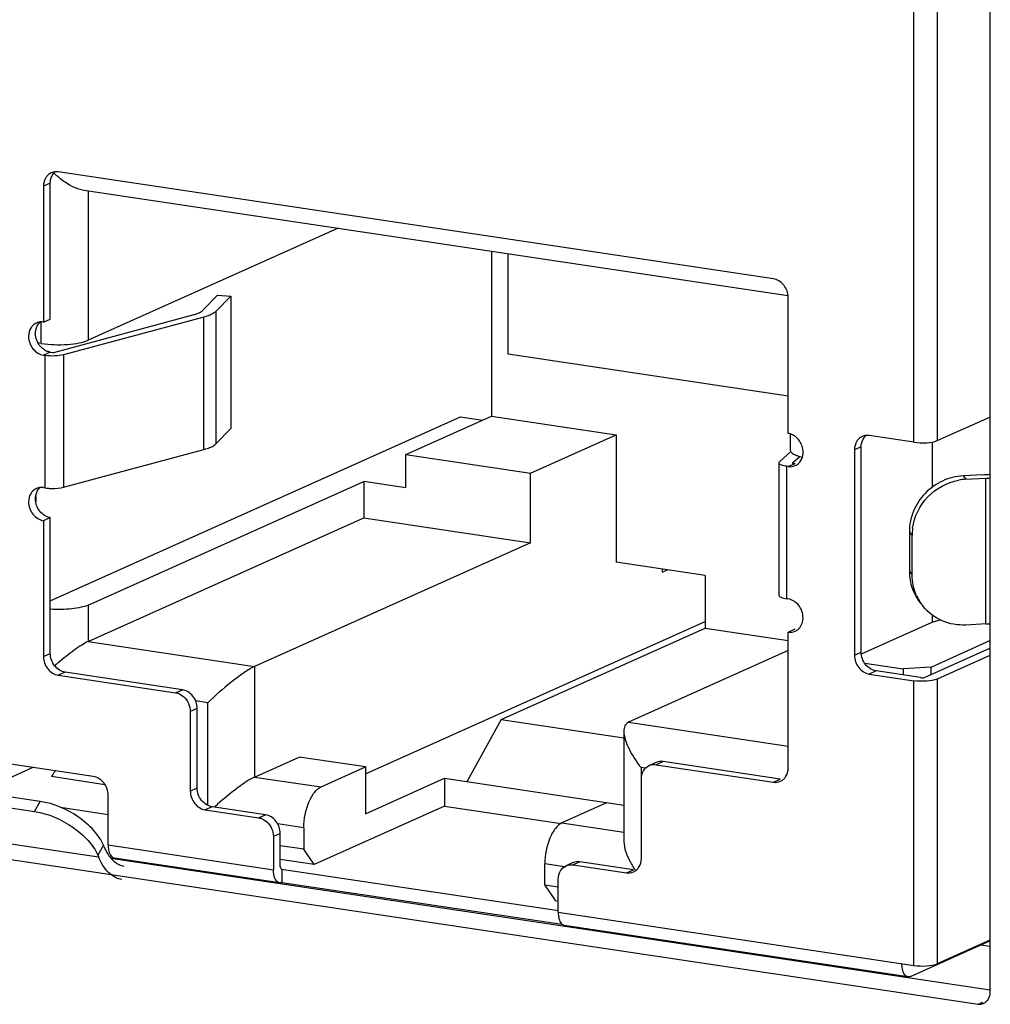
# Model space of a CAD drawing. Units: millimetres. Extents: x 0 to 1971, y 0 to 1223.
# Drawn here: x 1382 to 1396, y 120 to 134 of the extents above; entities that cross this region are included whole.
import ezdxf

# ---------------------------------------------------------------- set-up
doc = ezdxf.new("R2010")
doc.units = ezdxf.units.MM

msp = doc.modelspace()

# ---------------------------------------------------------------- linework, layer by layer
for p, q in [((1396.186, 146.017), (1396.186, 120.13)), ((1395.417, 136.877), (1395.417, 128.183)), ((1395.075, 128.16), (1395.075, 136.853)), ((1393.027, 130.542), (1382.591, 132.102)), ((1382.475, 131.938), (1382.375, 131.893)), ((1382.375, 131.893), (1382.375, 129.913)), ((1382.475, 129.957), (1382.475, 131.938)), ((1382.934, 131.842), (1393.24, 130.302)), ((1383.027, 131.828), (1383.027, 129.648)), ((1386.674, 131.283), (1383.027, 129.648)), ((1388.913, 130.948), (1388.913, 128.541)), ((1389.155, 129.443), (1389.155, 130.912)), ((1384.914, 130.305), (1384.698, 130.08)), ((1384.892, 130.068), (1385.108, 130.293)), ((1384.914, 130.305), (1385.108, 130.293)), ((1385.108, 130.293), (1385.108, 128.361)), ((1393.244, 128.288), (1393.244, 130.269)), ((1382.525, 129.471), (1384.573, 130.021)), ((1384.717, 129.986), (1382.669, 129.436)), ((1384.717, 128.054), (1384.717, 129.986)), ((1384.892, 130.068), (1384.892, 128.136)), ((1382.344, 129.601), (1382.344, 129.913)), ((1382.375, 129.913), (1382.475, 129.957)), ((1382.344, 129.601), (1382.295, 129.608)), ((1382.475, 129.474), (1382.375, 129.43)), ((1382.375, 129.43), (1382.401, 129.426)), ((1382.401, 127.494), (1382.401, 129.426)), ((1382.475, 129.474), (1382.507, 129.47)), ((1382.669, 129.436), (1382.669, 127.504)), ((1393.244, 128.832), (1389.155, 129.443)), ((1387.663, 127.98), (1388.913, 128.541)), ((1388.913, 128.541), (1390.731, 128.269)), ((1382.475, 125.845), (1388.462, 128.529)), ((1388.462, 128.529), (1388.78, 128.481)), ((1395.417, 128.183), (1396.186, 128.528)), ((1384.892, 128.136), (1385.108, 128.361)), ((1389.481, 127.709), (1390.731, 128.269)), ((1390.731, 128.269), (1390.731, 126.41)), ((1393.274, 128.28), (1393.274, 128.042)), ((1395.075, 128.16), (1394.426, 128.257)), ((1395.346, 128.163), (1395.346, 127.505)), ((1382.669, 127.504), (1384.717, 128.054)), ((1387.663, 127.497), (1387.663, 127.98)), ((1387.663, 127.98), (1389.481, 127.709)), ((1393.116, 127.874), (1393.281, 128.023)), ((1394.309, 128.092), (1394.209, 128.048)), ((1394.209, 128.048), (1394.209, 125.053)), ((1394.309, 125.098), (1394.309, 128.092)), ((1393.108, 127.859), (1393.108, 125.927)), ((1393.244, 127.806), (1393.344, 127.85)), ((1393.308, 127.86), (1393.412, 127.953)), ((1393.308, 127.86), (1393.308, 127.85)), ((1393.313, 127.855), (1393.344, 127.85)), ((1389.481, 126.694), (1389.481, 127.709)), ((1393.218, 127.809), (1393.218, 125.878)), ((1393.244, 127.806), (1393.218, 127.809)), ((1396.084, 127.685), (1395.794, 127.67)), ((1383.027, 125.784), (1387.052, 127.589)), ((1387.052, 127.589), (1387.052, 127.057)), ((1387.663, 127.497), (1387.052, 127.589)), ((1395.794, 127.67), (1395.835, 127.619)), ((1395.835, 127.619), (1396.125, 127.635)), ((1396.125, 125.51), (1396.125, 127.635)), ((1382.375, 127.498), (1382.401, 127.494)), ((1382.262, 127.368), (1382.262, 127.298)), ((1382.475, 127.06), (1382.375, 127.015)), ((1382.375, 127.015), (1382.375, 125.035)), ((1382.475, 125.079), (1382.475, 127.06)), ((1383.027, 125.253), (1387.052, 127.057)), ((1387.052, 127.057), (1389.481, 126.694)), ((1395.011, 126.855), (1395.011, 126.275)), ((1395.052, 126.804), (1395.011, 126.855)), ((1389.481, 126.694), (1385.456, 124.89)), ((1395.052, 126.224), (1395.052, 126.804)), ((1392.03, 126.216), (1390.731, 126.41)), ((1391.406, 126.309), (1391.406, 126.263)), ((1391.406, 126.263), (1391.483, 126.297)), ((1395.011, 126.275), (1395.052, 126.224)), ((1392.03, 126.216), (1392.03, 125.448)), ((1393.244, 125.874), (1393.218, 125.878)), ((1383.027, 125.784), (1383.027, 125.253)), ((1387.076, 123.322), (1392.03, 125.543)), ((1394.312, 125.072), (1395.346, 125.536)), ((1395.346, 125.638), (1395.346, 125.536)), ((1395.346, 125.536), (1395.461, 125.569)), ((1389.055, 124.114), (1392.03, 125.448)), ((1392.03, 125.448), (1393.244, 125.266)), ((1393.244, 125.391), (1393.344, 125.436)), ((1393.244, 123.411), (1393.244, 125.391)), ((1396.125, 125.51), (1395.835, 125.494)), ((1383.027, 125.253), (1385.456, 124.89)), ((1395.329, 124.881), (1396.186, 125.266)), ((1393.244, 125.12), (1390.912, 124.075)), ((1394.209, 125.053), (1394.309, 125.098)), ((1395.243, 124.732), (1396.186, 125.154)), ((1382.375, 125.035), (1382.475, 125.079)), ((1396.186, 125.051), (1395.417, 124.706)), ((1382.691, 124.806), (1382.591, 124.761)), ((1384.402, 124.55), (1382.691, 124.806)), ((1385.456, 124.89), (1385.456, 123.277)), ((1394.36, 124.936), (1394.919, 124.853)), ((1394.526, 124.824), (1394.426, 124.779)), ((1395.175, 124.727), (1394.526, 124.824)), ((1395.329, 124.881), (1394.919, 124.853)), ((1394.919, 124.853), (1394.919, 124.765)), ((1395.329, 124.77), (1395.329, 124.881)), ((1382.591, 124.761), (1384.302, 124.505)), ((1394.426, 124.779), (1395.075, 124.682)), ((1395.075, 120.529), (1395.075, 124.682)), ((1395.417, 124.706), (1395.417, 120.553)), ((1384.302, 124.505), (1384.402, 124.55)), ((1384.773, 124.36), (1384.595, 124.386)), ((1384.618, 124.276), (1384.518, 124.231)), ((1384.518, 124.231), (1384.518, 123.072)), ((1384.618, 123.117), (1384.618, 124.276)), ((1384.773, 122.864), (1384.773, 124.36)), ((1389.055, 124.114), (1388.555, 123.209)), ((1389.055, 124.114), (1390.845, 123.846)), ((1368.473, 124.078), (1396.013, 119.963)), ((1390.845, 123.945), (1390.845, 122.332)), ((1390.912, 124.075), (1393.244, 123.726)), ((1383.102, 123.284), (1380.418, 123.685)), ((1385.456, 123.277), (1386.106, 123.568)), ((1387.076, 123.423), (1386.106, 123.568)), ((1382.221, 123.416), (1380.326, 122.566)), ((1386.426, 123.132), (1387.076, 123.423)), ((1387.076, 123.423), (1387.076, 122.742)), ((1391.095, 123.415), (1391.095, 122.089)), ((1391.16, 123.405), (1391.095, 123.415)), ((1391.314, 123.488), (1391.214, 123.444)), ((1391.417, 123.502), (1391.317, 123.457)), ((1391.317, 123.457), (1393.027, 123.201)), ((1393.127, 123.246), (1391.417, 123.502)), ((1383.272, 123.165), (1382.492, 123.282)), ((1385.456, 123.277), (1386.426, 123.132)), ((1387.076, 122.742), (1388.226, 123.258)), ((1388.226, 123.258), (1388.226, 122.852)), ((1388.226, 123.258), (1390.845, 122.867)), ((1391.1, 122.089), (1391.1, 123.248)), ((1393.027, 123.201), (1393.127, 123.246)), ((1384.518, 123.072), (1384.618, 123.117)), ((1382.328, 122.921), (1381.809, 122.999)), ((1383.319, 122.286), (1383.319, 123.01)), ((1381.727, 122.852), (1382.246, 122.774)), ((1382.246, 122.774), (1382.328, 122.921)), ((1382.623, 122.835), (1383.319, 122.731)), ((1384.835, 122.843), (1384.735, 122.798)), ((1384.735, 122.798), (1385.514, 122.682)), ((1385.614, 122.727), (1384.835, 122.843)), ((1388.226, 122.852), (1386.326, 122.001)), ((1388.226, 122.852), (1389.928, 122.598)), ((1390.592, 122.898), (1389.942, 122.607)), ((1390.845, 122.86), (1390.592, 122.898)), ((1385.514, 122.682), (1385.614, 122.727)), ((1386.176, 122.537), (1385.793, 122.594)), ((1386.176, 122.537), (1386.176, 122.223)), ((1389.942, 122.607), (1390.845, 122.472)), ((1381.273, 122.396), (1383.179, 122.111)), ((1385.831, 122.453), (1385.731, 122.408)), ((1385.731, 122.408), (1385.731, 121.925)), ((1385.831, 121.97), (1385.831, 122.453)), ((1383.249, 122.285), (1383.167, 122.138)), ((1383.261, 122.258), (1383.249, 122.285)), ((1383.319, 122.286), (1385.731, 121.925)), ((1386.176, 122.223), (1385.831, 122.275)), ((1386.326, 122.001), (1386.176, 122.223)), ((1383.167, 122.138), (1383.179, 122.111)), ((1383.36, 122.093), (1396.192, 120.175)), ((1385.819, 121.734), (1383.407, 122.094)), ((1386.326, 122.001), (1385.831, 122.075)), ((1385.849, 121.934), (1389.892, 121.33)), ((1389.692, 121.698), (1389.692, 122.012)), ((1389.978, 121.969), (1389.692, 122.012)), ((1390.102, 122.028), (1390.002, 121.983)), ((1390.204, 122.041), (1390.104, 121.996)), ((1390.104, 121.996), (1390.884, 121.88)), ((1390.984, 121.924), (1390.204, 122.041)), ((1385.856, 121.933), (1385.856, 121.74)), ((1390.884, 121.88), (1390.984, 121.924)), ((1385.856, 121.74), (1389.942, 121.129)), ((1389.692, 121.698), (1389.842, 121.475)), ((1389.888, 121.668), (1389.692, 121.698)), ((1389.888, 121.304), (1389.888, 121.787)), ((1389.842, 121.475), (1389.888, 121.468)), ((1389.888, 121.304), (1395.075, 120.529)), ((1394.99, 120.363), (1389.976, 121.113)), ((1395.027, 120.369), (1396.186, 120.889)), ((1396.186, 120.897), (1395.417, 120.553)), ((1396.052, 120.829), (1396.186, 120.809)), ((1396.013, 119.963), (1396.084, 119.995))]:
    msp.add_line(p, q)
for centre, radius, start, end in [((1383.652, 133.287), 1.645, 226.8912, 228.0655), ((1383.613, 133.244), 1.588, 228.0676, 228.8807), ((1383.555, 133.177), 1.498, 228.8661, 231.1787), ((1392.969, 130.268), 0.275, 0.0508, 6.9475), ((1382.556, 129.752), 0.298, 199.5367, 208.9831), ((1395.875, 131.544), 3.864, 273.0971, 274.6142), ((1395.879, 126.815), 0.806, 93.131, 100.5445), ((1395.875, 132.257), 4.629, 273.1025, 273.8609), ((1382.346, 127.308), 0.192, 81.4718, 94.481), ((1382.495, 128.128), 0.642, 261.5642, 264.6007), ((1395.824, 126.803), 0.772, 172.3417, 179.9706), ((1395.774, 126.217), 0.721, 203.3143, 218.9414), ((1393.27, 125.57), 0.182, 312.2522, 314.0078), ((1395.875, 130.132), 4.629, 273.1025, 273.8609), ((1385.799, 121.115), 4.996, 130.1003, 130.7566), ((1385.777, 121.142), 4.961, 129.9858, 130.0998), ((1388.154, 119.222), 4.884, 131.5191, 132.2489), ((1392.09, 122.653), 1.305, 207.7078, 209.6632), ((1392.2, 122.716), 1.432, 209.6569, 211.2065), ((1392.305, 122.78), 1.555, 211.2109, 213.3953), ((1385.827, 121.792), 0.0591, 250.2997, 261.8514), ((1394.999, 120.422), 0.0587, 252.4358, 261.8251), ((1396.035, 120.113), 0.151, 261.4643, 279.0403)]:
    msp.add_arc(centre, radius, start, end)
for points, knots in [([(1382.438, 132.054), (1382.428, 132.044), (1382.391, 131.999), (1382.375, 131.937), (1382.375, 131.893)], [0, 0, 0, 0, 0.239898, 1, 1, 1, 1]), ([(1382.475, 131.938), (1382.475, 131.954), (1382.48, 132.014), (1382.51, 132.073), (1382.542, 132.103)], [0, 0, 0, 0, 0.26557, 1, 1, 1, 1]), ([(1382.934, 131.842), (1382.879, 131.85), (1382.765, 131.899), (1382.666, 131.969), (1382.616, 132.009)], [0, 0, 0, 0, 0.462184, 1, 1, 1, 1]), ([(1393.242, 130.302), (1393.234, 130.36), (1393.186, 130.47), (1393.081, 130.534), (1393.027, 130.542)], [0, 0, 0, 0, 0.517568, 1, 1, 1, 1]), ([(1384.573, 130.021), (1384.58, 130.023), (1384.605, 130.03), (1384.629, 130.039), (1384.646, 130.047)], [0, 0, 0, 0, 0.275073, 1, 1, 1, 1]), ([(1384.646, 130.047), (1384.652, 130.049), (1384.67, 130.058), (1384.688, 130.07), (1384.698, 130.08)], [0, 0, 0, 0, 0.29367, 1, 1, 1, 1]), ([(1384.819, 130.021), (1384.812, 130.017), (1384.779, 130.004), (1384.744, 129.993), (1384.717, 129.986)], [0, 0, 0, 0, 0.224566, 1, 1, 1, 1]), ([(1384.892, 130.068), (1384.888, 130.063), (1384.866, 130.044), (1384.84, 130.03), (1384.819, 130.021)], [0, 0, 0, 0, 0.208374, 1, 1, 1, 1]), ([(1382.222, 129.865), (1382.212, 129.855), (1382.174, 129.809), (1382.158, 129.748), (1382.158, 129.703)], [0, 0, 0, 0, 0.239898, 1, 1, 1, 1]), ([(1382.258, 129.748), (1382.258, 129.764), (1382.264, 129.824), (1382.293, 129.884), (1382.326, 129.913)], [0, 0, 0, 0, 0.26557, 1, 1, 1, 1]), ([(1382.158, 129.703), (1382.158, 129.64), (1382.202, 129.514), (1382.316, 129.438), (1382.375, 129.43)], [0, 0, 0, 0, 0.515677, 1, 1, 1, 1]), ([(1382.431, 129.486), (1382.417, 129.491), (1382.362, 129.519), (1382.318, 129.567), (1382.295, 129.608)], [0, 0, 0, 0, 0.241993, 1, 1, 1, 1]), ([(1382.344, 129.601), (1382.469, 129.582), (1382.657, 129.577), (1382.885, 129.604), (1382.986, 129.63), (1383.027, 129.648)], [0, 0, 0, 0, 0.550069, 0.805636, 1, 1, 1, 1]), ([(1382.669, 129.436), (1382.628, 129.424), (1382.538, 129.415), (1382.447, 129.419), (1382.401, 129.426)], [0, 0, 0, 0, 0.477533, 1, 1, 1, 1]), ([(1382.506, 129.47), (1382.511, 129.47), (1382.516, 129.469), (1382.521, 129.471), (1382.522, 129.472)], [0, 0, 0, 0, 0.843052, 1, 1, 1, 1]), ([(1393.46, 128.015), (1393.46, 128.073), (1393.424, 128.188), (1393.328, 128.265), (1393.275, 128.281)], [0, 0, 0, 0, 0.51098, 1, 1, 1, 1]), ([(1394.309, 128.092), (1394.309, 128.108), (1394.314, 128.169), (1394.344, 128.228), (1394.377, 128.258)], [0, 0, 0, 0, 0.26557, 1, 1, 1, 1]), ([(1384.819, 128.089), (1384.827, 128.092), (1384.853, 128.105), (1384.878, 128.121), (1384.892, 128.136)], [0, 0, 0, 0, 0.29367, 1, 1, 1, 1]), ([(1394.273, 128.209), (1394.262, 128.199), (1394.225, 128.154), (1394.209, 128.092), (1394.209, 128.048)], [0, 0, 0, 0, 0.239898, 1, 1, 1, 1]), ([(1395.075, 128.16), (1395.138, 128.15), (1395.252, 128.149), (1395.37, 128.162), (1395.417, 128.183)], [0, 0, 0, 0, 0.550853, 1, 1, 1, 1]), ([(1384.717, 128.054), (1384.727, 128.056), (1384.761, 128.066), (1384.795, 128.078), (1384.819, 128.089)], [0, 0, 0, 0, 0.275073, 1, 1, 1, 1]), ([(1393.28, 128.023), (1393.283, 128.018), (1393.303, 127.994), (1393.332, 127.981), (1393.355, 127.972)], [0, 0, 0, 0, 0.188084, 1, 1, 1, 1]), ([(1393.355, 127.972), (1393.362, 127.969), (1393.392, 127.958), (1393.424, 127.949), (1393.448, 127.944)], [0, 0, 0, 0, 0.223165, 1, 1, 1, 1]), ([(1393.218, 127.809), (1393.19, 127.813), (1393.154, 127.819), (1393.107, 127.845), (1393.108, 127.859)], [0, 0, 0, 0, 0.670228, 1, 1, 1, 1]), ([(1393.308, 127.86), (1393.308, 127.86), (1393.308, 127.859), (1393.307, 127.859), (1393.307, 127.859)], [0, 0, 0, 0, 0.53734, 1, 1, 1, 1]), ([(1393.307, 127.859), (1393.307, 127.858), (1393.309, 127.856), (1393.312, 127.856), (1393.314, 127.856)], [0, 0, 0, 0, 0.272014, 1, 1, 1, 1]), ([(1395.794, 127.67), (1395.691, 127.664), (1395.485, 127.612), (1395.227, 127.427), (1395.053, 127.163), (1395.011, 126.956), (1395.011, 126.855)], [0, 0, 0, 0, 0.249897, 0.502319, 0.753396, 1, 1, 1, 1]), ([(1395.059, 126.906), (1395.081, 127.074), (1395.242, 127.403), (1395.564, 127.576), (1395.732, 127.607)], [0, 0, 0, 0, 0.497866, 1, 1, 1, 1]), ([(1382.222, 127.45), (1382.212, 127.44), (1382.174, 127.395), (1382.158, 127.333), (1382.158, 127.289)], [0, 0, 0, 0, 0.239898, 1, 1, 1, 1]), ([(1382.258, 127.333), (1382.258, 127.349), (1382.264, 127.41), (1382.293, 127.469), (1382.326, 127.499)], [0, 0, 0, 0, 0.26557, 1, 1, 1, 1]), ([(1382.435, 127.49), (1382.455, 127.488), (1382.534, 127.484), (1382.613, 127.489), (1382.669, 127.504)], [0, 0, 0, 0, 0.264066, 1, 1, 1, 1]), ([(1382.158, 127.289), (1382.158, 127.225), (1382.202, 127.099), (1382.316, 127.024), (1382.375, 127.015)], [0, 0, 0, 0, 0.515677, 1, 1, 1, 1]), ([(1382.475, 127.06), (1382.416, 127.068), (1382.302, 127.144), (1382.258, 127.27), (1382.258, 127.333)], [0, 0, 0, 0, 0.484323, 1, 1, 1, 1]), ([(1395.011, 126.275), (1395.011, 126.192), (1395.038, 126.025), (1395.121, 125.878), (1395.172, 125.814)], [0, 0, 0, 0, 0.50291, 1, 1, 1, 1]), ([(1393.108, 125.927), (1393.107, 125.913), (1393.154, 125.887), (1393.19, 125.882), (1393.218, 125.878)], [0, 0, 0, 0, 0.329772, 1, 1, 1, 1]), ([(1393.46, 125.6), (1393.46, 125.664), (1393.417, 125.79), (1393.303, 125.865), (1393.244, 125.874)], [0, 0, 0, 0, 0.515677, 1, 1, 1, 1]), ([(1383.027, 125.784), (1382.995, 125.77), (1382.916, 125.747), (1382.732, 125.719), (1382.58, 125.717), (1382.475, 125.723)], [0, 0, 0, 0, 0.190214, 0.435719, 1, 1, 1, 1]), ([(1395.835, 125.494), (1395.718, 125.488), (1395.479, 125.528), (1395.286, 125.674), (1395.213, 125.763)], [0, 0, 0, 0, 0.505108, 1, 1, 1, 1]), ([(1393.397, 125.439), (1393.407, 125.448), (1393.444, 125.494), (1393.46, 125.555), (1393.46, 125.6)], [0, 0, 0, 0, 0.239898, 1, 1, 1, 1]), ([(1383.027, 125.253), (1382.995, 125.239), (1382.926, 125.198), (1382.778, 125.096), (1382.665, 125.006), (1382.589, 124.943)], [0, 0, 0, 0, 0.195105, 0.447966, 1, 1, 1, 1]), ([(1394.526, 124.824), (1394.467, 124.833), (1394.352, 124.908), (1394.309, 125.034), (1394.309, 125.098)], [0, 0, 0, 0, 0.484323, 1, 1, 1, 1]), ([(1382.375, 125.035), (1382.375, 124.971), (1382.418, 124.845), (1382.532, 124.77), (1382.591, 124.761)], [0, 0, 0, 0, 0.515677, 1, 1, 1, 1]), ([(1382.691, 124.806), (1382.632, 124.814), (1382.518, 124.89), (1382.475, 125.016), (1382.475, 125.079)], [0, 0, 0, 0, 0.484323, 1, 1, 1, 1]), ([(1394.209, 125.053), (1394.209, 124.99), (1394.252, 124.863), (1394.367, 124.788), (1394.426, 124.779)], [0, 0, 0, 0, 0.515677, 1, 1, 1, 1]), ([(1385.456, 124.89), (1385.401, 124.865), (1385.284, 124.788), (1385.053, 124.615), (1384.881, 124.464), (1384.773, 124.36)], [0, 0, 0, 0, 0.211366, 0.480785, 1, 1, 1, 1]), ([(1395.417, 124.706), (1395.37, 124.685), (1395.252, 124.671), (1395.138, 124.673), (1395.075, 124.682)], [0, 0, 0, 0, 0.449147, 1, 1, 1, 1]), ([(1395.175, 124.727), (1395.181, 124.726), (1395.204, 124.725), (1395.228, 124.725), (1395.243, 124.732)], [0, 0, 0, 0, 0.269411, 1, 1, 1, 1]), ([(1384.618, 124.276), (1384.618, 124.34), (1384.575, 124.466), (1384.461, 124.541), (1384.402, 124.55)], [0, 0, 0, 0, 0.515677, 1, 1, 1, 1]), ([(1384.302, 124.505), (1384.313, 124.504), (1384.357, 124.493), (1384.397, 124.469), (1384.422, 124.446)], [0, 0, 0, 0, 0.240973, 1, 1, 1, 1]), ([(1390.912, 124.075), (1390.891, 124.065), (1390.851, 124.025), (1390.845, 123.973), (1390.845, 123.945)], [0, 0, 0, 0, 0.466523, 1, 1, 1, 1]), ([(1390.845, 123.945), (1390.845, 123.904), (1390.864, 123.814), (1390.941, 123.631), (1391.028, 123.5), (1391.095, 123.415)], [0, 0, 0, 0, 0.21093, 0.45556, 1, 1, 1, 1]), ([(1391.1, 123.248), (1391.1, 123.289), (1391.118, 123.37), (1391.18, 123.428), (1391.214, 123.444)], [0, 0, 0, 0, 0.521739, 1, 1, 1, 1]), ([(1393.176, 123.245), (1393.187, 123.255), (1393.227, 123.301), (1393.244, 123.365), (1393.244, 123.411)], [0, 0, 0, 0, 0.239782, 1, 1, 1, 1]), ([(1382.551, 123.367), (1382.546, 123.361), (1382.524, 123.334), (1382.505, 123.305), (1382.492, 123.282)], [0, 0, 0, 0, 0.234239, 1, 1, 1, 1]), ([(1383.319, 123.01), (1383.319, 123.074), (1383.276, 123.2), (1383.162, 123.275), (1383.102, 123.284)], [0, 0, 0, 0, 0.515677, 1, 1, 1, 1]), ([(1385.456, 123.277), (1385.415, 123.259), (1385.327, 123.204), (1385.145, 123.074), (1385.007, 122.959), (1384.917, 122.879)], [0, 0, 0, 0, 0.200174, 0.459696, 1, 1, 1, 1]), ([(1384.835, 122.843), (1384.776, 122.852), (1384.662, 122.927), (1384.618, 123.053), (1384.618, 123.117)], [0, 0, 0, 0, 0.484323, 1, 1, 1, 1]), ([(1386.176, 122.537), (1386.176, 122.664), (1386.21, 122.849), (1386.316, 123.046), (1386.388, 123.115), (1386.426, 123.132)], [0, 0, 0, 0, 0.570451, 0.813785, 1, 1, 1, 1]), ([(1384.518, 123.072), (1384.518, 123.009), (1384.562, 122.882), (1384.676, 122.807), (1384.735, 122.798)], [0, 0, 0, 0, 0.515677, 1, 1, 1, 1]), ([(1383.249, 122.285), (1383.216, 122.363), (1383.107, 122.516), (1382.814, 122.765), (1382.527, 122.892), (1382.328, 122.921)], [0, 0, 0, 0, 0.220152, 0.477929, 1, 1, 1, 1]), ([(1382.246, 122.774), (1382.445, 122.745), (1382.732, 122.618), (1383.025, 122.369), (1383.134, 122.216), (1383.167, 122.138)], [0, 0, 0, 0, 0.522071, 0.779848, 1, 1, 1, 1]), ([(1385.514, 122.682), (1385.525, 122.68), (1385.569, 122.67), (1385.609, 122.646), (1385.635, 122.623)], [0, 0, 0, 0, 0.240973, 1, 1, 1, 1]), ([(1385.831, 122.453), (1385.831, 122.517), (1385.788, 122.643), (1385.673, 122.718), (1385.614, 122.727)], [0, 0, 0, 0, 0.515677, 1, 1, 1, 1]), ([(1389.942, 122.607), (1389.904, 122.59), (1389.832, 122.521), (1389.726, 122.324), (1389.692, 122.139), (1389.692, 122.012)], [0, 0, 0, 0, 0.186215, 0.429549, 1, 1, 1, 1]), ([(1383.319, 122.286), (1383.319, 122.261), (1383.323, 122.193), (1383.36, 122.101), (1383.407, 122.094)], [0, 0, 0, 0, 0.336092, 1, 1, 1, 1]), ([(1390.845, 122.332), (1390.845, 122.286), (1390.868, 122.186), (1390.909, 122.094), (1390.934, 122.046)], [0, 0, 0, 0, 0.461305, 1, 1, 1, 1]), ([(1383.521, 121.78), (1383.449, 121.791), (1383.297, 121.88), (1383.215, 122.027), (1383.179, 122.111)], [0, 0, 0, 0, 0.440969, 1, 1, 1, 1]), ([(1383.36, 122.093), (1383.369, 122.082), (1383.403, 122.046), (1383.445, 122.015), (1383.478, 122)], [0, 0, 0, 0, 0.267932, 1, 1, 1, 1]), ([(1391.033, 121.924), (1391.043, 121.933), (1391.083, 121.979), (1391.1, 122.043), (1391.1, 122.089)], [0, 0, 0, 0, 0.239782, 1, 1, 1, 1]), ([(1385.831, 121.97), (1385.831, 121.965), (1385.832, 121.952), (1385.839, 121.933), (1385.849, 121.932)], [0, 0, 0, 0, 0.336025, 1, 1, 1, 1]), ([(1389.888, 121.787), (1389.888, 121.828), (1389.906, 121.909), (1389.967, 121.967), (1390.002, 121.983)], [0, 0, 0, 0, 0.521739, 1, 1, 1, 1]), ([(1385.808, 121.737), (1385.781, 121.746), (1385.737, 121.813), (1385.731, 121.883), (1385.731, 121.925)], [0, 0, 0, 0, 0.402035, 1, 1, 1, 1]), ([(1385.849, 121.932), (1385.85, 121.932), (1385.852, 121.932), (1385.855, 121.932), (1385.856, 121.933)], [0, 0, 0, 0, 0.485447, 1, 1, 1, 1]), ([(1389.888, 121.304), (1389.888, 121.296), (1389.888, 121.266), (1389.892, 121.237), (1389.897, 121.215)], [0, 0, 0, 0, 0.262772, 1, 1, 1, 1]), ([(1389.897, 121.215), (1389.9, 121.206), (1389.909, 121.175), (1389.925, 121.144), (1389.942, 121.129)], [0, 0, 0, 0, 0.291943, 1, 1, 1, 1]), ([(1394.914, 120.457), (1394.912, 120.465), (1394.905, 120.497), (1394.902, 120.53), (1394.902, 120.555)], [0, 0, 0, 0, 0.232503, 1, 1, 1, 1]), ([(1395.075, 120.529), (1395.138, 120.519), (1395.252, 120.518), (1395.37, 120.531), (1395.417, 120.553)], [0, 0, 0, 0, 0.550853, 1, 1, 1, 1]), ([(1394.981, 120.366), (1394.973, 120.368), (1394.939, 120.388), (1394.922, 120.427), (1394.914, 120.457)], [0, 0, 0, 0, 0.204195, 1, 1, 1, 1]), ([(1396.094, 119.974), (1396.088, 119.971), (1396.077, 119.967), (1396.065, 119.964), (1396.059, 119.963)], [0, 0, 0, 0, 0.49869, 1, 1, 1, 1])]:
    msp.add_open_spline(points, degree=3, knots=knots)
for points in [[(1382.489, 132.088), (1382.47, 132.08), (1382.453, 132.068), (1382.438, 132.054)], [(1382.543, 132.103), (1382.524, 132.101), (1382.506, 132.096), (1382.489, 132.088)], [(1382.591, 132.102), (1382.575, 132.104), (1382.559, 132.105), (1382.543, 132.103)], [(1382.272, 129.899), (1382.254, 129.891), (1382.237, 129.879), (1382.222, 129.865)], [(1382.326, 129.914), (1382.308, 129.912), (1382.289, 129.907), (1382.272, 129.899)], [(1382.375, 129.913), (1382.359, 129.915), (1382.342, 129.915), (1382.326, 129.914)], [(1382.275, 129.653), (1382.264, 129.683), (1382.258, 129.716), (1382.258, 129.748)], [(1382.475, 129.474), (1382.46, 129.477), (1382.445, 129.481), (1382.431, 129.486)], [(1393.275, 128.281), (1393.264, 128.284), (1393.254, 128.287), (1393.244, 128.288)], [(1394.377, 128.258), (1394.358, 128.256), (1394.34, 128.251), (1394.323, 128.243)], [(1394.426, 128.257), (1394.41, 128.259), (1394.393, 128.26), (1394.377, 128.258)], [(1394.323, 128.243), (1394.305, 128.235), (1394.287, 128.223), (1394.273, 128.209)], [(1393.274, 128.042), (1393.274, 128.035), (1393.277, 128.029), (1393.28, 128.023)], [(1393.45, 127.944), (1393.457, 127.967), (1393.46, 127.991), (1393.46, 128.015)], [(1393.108, 127.859), (1393.108, 127.865), (1393.112, 127.87), (1393.116, 127.874)], [(1393.346, 127.819), (1393.363, 127.827), (1393.379, 127.837), (1393.393, 127.85)], [(1393.393, 127.85), (1393.42, 127.874), (1393.44, 127.908), (1393.45, 127.944)], [(1393.244, 127.806), (1393.278, 127.8), (1393.315, 127.805), (1393.346, 127.819)], [(1382.272, 127.484), (1382.254, 127.476), (1382.237, 127.464), (1382.222, 127.45)], [(1382.331, 127.499), (1382.311, 127.498), (1382.291, 127.493), (1382.272, 127.484)], [(1395.112, 125.931), (1395.072, 126.023), (1395.052, 126.125), (1395.052, 126.224)], [(1393.244, 125.391), (1393.278, 125.386), (1393.315, 125.39), (1393.346, 125.404)], [(1393.346, 125.404), (1393.363, 125.412), (1393.379, 125.422), (1393.393, 125.435)], [(1384.422, 124.446), (1384.481, 124.394), (1384.518, 124.31), (1384.518, 124.231)], [(1391.214, 123.444), (1391.246, 123.458), (1391.283, 123.462), (1391.317, 123.457)], [(1391.417, 123.502), (1391.383, 123.507), (1391.346, 123.503), (1391.314, 123.488)], [(1393.129, 123.215), (1393.146, 123.222), (1393.162, 123.233), (1393.176, 123.245)], [(1393.027, 123.201), (1393.061, 123.196), (1393.098, 123.201), (1393.129, 123.215)], [(1385.635, 122.623), (1385.693, 122.571), (1385.731, 122.487), (1385.731, 122.408)], [(1383.261, 122.258), (1383.274, 122.227), (1383.289, 122.197), (1383.306, 122.168)], [(1383.306, 122.168), (1383.322, 122.142), (1383.34, 122.116), (1383.36, 122.093)], [(1383.478, 122), (1383.501, 121.989), (1383.525, 121.982), (1383.55, 121.978)], [(1390.002, 121.983), (1390.033, 121.997), (1390.07, 122.001), (1390.104, 121.996)], [(1390.204, 122.041), (1390.17, 122.046), (1390.133, 122.042), (1390.102, 122.027)], [(1390.884, 121.88), (1390.918, 121.875), (1390.955, 121.879), (1390.986, 121.893)], [(1390.986, 121.893), (1391.003, 121.901), (1391.019, 121.911), (1391.033, 121.924)], [(1385.856, 121.74), (1385.844, 121.735), (1385.831, 121.732), (1385.819, 121.734)], [(1389.942, 121.129), (1389.952, 121.121), (1389.964, 121.115), (1389.976, 121.113)], [(1395.027, 120.369), (1395.016, 120.364), (1395.003, 120.362), (1394.99, 120.363)], [(1396.186, 120.13), (1396.186, 120.07), (1396.149, 119.998), (1396.094, 119.974)]]:
    msp.add_open_spline(points, degree=3)

doc.saveas('drawing.dxf')
